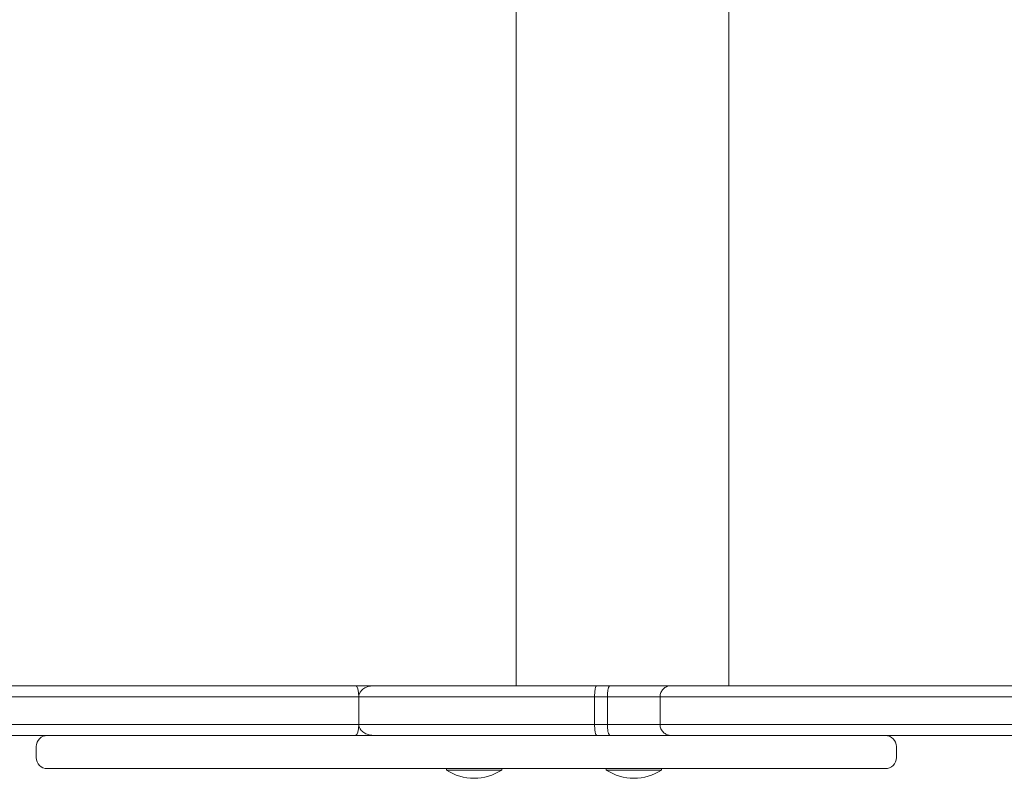
# Model space of a CAD drawing. Units: millimetres. Extents: x 570 to 10140, y 215 to 11235.
# Drawn here: x 4493 to 4850, y 4751 to 5025 of the extents above; entities that cross this region are included whole.
import ezdxf

# ---------------------------------------------------------------- set-up
doc = ezdxf.new("R2010")
doc.units = ezdxf.units.MM

msp = doc.modelspace()

# ---------------------------------------------------------------- linework, layer by layer
at = {"color": 0, "linetype": 'Continuous', "lineweight": 0}
for p, q in [((4672.95, 4784.07), (4672.95, 5266.06)), ((4749.91, 4784.07), (4749.91, 5266.06)), ((4614.78, 4784.07), (3160.71, 4784.05)), ((4621.47, 4784.06), (4614.78, 4784.07)), ((4702.11, 4784.07), (4706.88, 4784.07)), ((3158.57, 4780.05), (4616, 4780.07)), ((4616, 4780.07), (3158.57, 4780.05)), ((3158.57, 4780.05), (4616, 4780.07)), ((4616, 4780.07), (4616, 4780.07)), ((4616, 4780.07), (4616, 4770.07)), ((4616, 4780.07), (4616, 4780.07)), ((4616, 4780.07), (4616, 4770.07)), ((4705.94, 4780.07), (4701.3, 4780.07)), ((4701.3, 4780.07), (4701.3, 4770.07)), ((4705.94, 4780.07), (4701.3, 4780.07)), ((4705.94, 4780.07), (4705.94, 4770.07)), ((4724.98, 4780.07), (4724.98, 4770.07)), ((3158.57, 4770.05), (4616, 4770.07)), ((3158.57, 4770.05), (4616, 4770.07)), ((4616, 4770.07), (4616, 4770.07)), ((4616, 4770.07), (4616, 4770.07)), ((4701.3, 4770.07), (4705.94, 4770.07)), ((4701.3, 4770.07), (4705.94, 4770.07)), ((4614.78, 4766.07), (3160.71, 4766.05)), ((4486.7, 4766.06), (4503.2, 4766.06)), ((4503.2, 4766.06), (4486.7, 4766.06)), ((4503.74, 4766.06), (4503.28, 4766.06)), ((4503.28, 4766.06), (4503.65, 4766.06)), ((4503.65, 4766.06), (4503.28, 4766.06)), ((4503.65, 4766.06), (4504.98, 4766.06)), ((4504.98, 4766.06), (4503.65, 4766.06)), ((4505.32, 4766.06), (4503.74, 4766.06)), ((4504.98, 4766.06), (4507.4, 4766.06)), ((4507.4, 4766.06), (4504.98, 4766.06)), ((4507.92, 4766.06), (4505.32, 4766.06)), ((4507.4, 4766.06), (4510.17, 4766.06)), ((4510.17, 4766.06), (4507.4, 4766.06)), ((4511.44, 4766.06), (4507.92, 4766.06)), ((4510.17, 4766.06), (4513.8, 4766.06)), ((4513.8, 4766.06), (4510.17, 4766.06)), ((4515.78, 4766.06), (4511.44, 4766.06)), ((4513.8, 4766.06), (4517.03, 4766.06)), ((4517.03, 4766.06), (4513.8, 4766.06)), ((4520.81, 4766.06), (4515.78, 4766.06)), ((4517.03, 4766.06), (4520.95, 4766.06)), ((4520.95, 4766.06), (4517.03, 4766.06)), ((4525.4, 4766.06), (4520.81, 4766.06)), ((4520.95, 4766.06), (4525.75, 4766.06)), ((4525.75, 4766.06), (4520.95, 4766.06)), ((4530.28, 4766.06), (4525.4, 4766.06)), ((4525.75, 4766.06), (4531.36, 4766.06)), ((4531.36, 4766.06), (4525.75, 4766.06)), ((4535.35, 4766.06), (4530.28, 4766.06)), ((4531.36, 4766.06), (4536.29, 4766.06)), ((4536.29, 4766.06), (4531.36, 4766.06)), ((4539.45, 4766.06), (4535.35, 4766.06)), ((4536.29, 4766.06), (4541.57, 4766.06)), ((4541.57, 4766.06), (4536.29, 4766.06)), ((4545.65, 4766.06), (4539.45, 4766.06)), ((4541.57, 4766.06), (4547.09, 4766.06)), ((4547.09, 4766.06), (4541.57, 4766.06)), ((4551.71, 4766.06), (4545.65, 4766.06)), ((4547.09, 4766.06), (4552.78, 4766.06)), ((4552.78, 4766.06), (4547.09, 4766.06)), ((4557.47, 4766.06), (4551.71, 4766.06)), ((4552.78, 4766.06), (4558.57, 4766.06)), ((4558.57, 4766.06), (4552.78, 4766.06)), ((4562.75, 4766.06), (4557.47, 4766.06)), ((4558.57, 4766.06), (4564.36, 4766.06)), ((4564.36, 4766.06), (4558.57, 4766.06)), ((4568.78, 4766.06), (4562.75, 4766.06)), ((4564.36, 4766.06), (4570.83, 4766.06)), ((4570.83, 4766.06), (4564.36, 4766.06)), ((4574.09, 4766.06), (4568.78, 4766.06)), ((4570.83, 4766.06), (4577.13, 4766.06)), ((4577.13, 4766.06), (4570.83, 4766.06)), ((4575.33, 4766.06), (4574.09, 4766.06)), ((4578.52, 4766.06), (4575.33, 4766.06)), ((4577.13, 4766.06), (4582.49, 4766.06)), ((4582.49, 4766.06), (4577.13, 4766.06)), ((4582.17, 4766.06), (4578.52, 4766.06)), ((4584.86, 4766.06), (4582.17, 4766.06)), ((4582.49, 4766.06), (4587.62, 4766.06)), ((4587.62, 4766.06), (4582.49, 4766.06)), ((4587.89, 4766.06), (4584.86, 4766.06)), ((4587.62, 4766.06), (4592.46, 4766.06)), ((4592.46, 4766.06), (4587.62, 4766.06)), ((4591.34, 4766.06), (4587.89, 4766.06)), ((4595.29, 4766.06), (4591.34, 4766.06)), ((4592.46, 4766.06), (4599.47, 4766.06)), ((4599.47, 4766.06), (4592.46, 4766.06)), ((4599.85, 4766.06), (4595.29, 4766.06)), ((4599.47, 4766.06), (4604.48, 4766.06)), ((4604.48, 4766.06), (4599.47, 4766.06)), ((4604.15, 4766.06), (4599.85, 4766.06)), ((4608.99, 4766.06), (4604.15, 4766.06)), ((4604.48, 4766.06), (4605.08, 4766.06)), ((4605.08, 4766.06), (4604.48, 4766.06)), ((4614.43, 4766.06), (4608.99, 4766.06)), ((4619.21, 4766.06), (4614.43, 4766.06)), ((4638.43, 4766.06), (4614.78, 4766.07)), ((4624.42, 4766.06), (4619.21, 4766.06)), ((4621.53, 4766.07), (4640.8, 4766.06)), ((4621.53, 4766.07), (4640.8, 4766.06)), ((4628.62, 4766.06), (4624.42, 4766.06)), ((4637, 4766.06), (4626.08, 4766.06)), ((4631.72, 4766.06), (4628.62, 4766.06)), ((4637.46, 4766.06), (4631.72, 4766.06)), ((4642.74, 4766.06), (4637.46, 4766.06)), ((4652.71, 4766.06), (4642.1, 4766.06)), ((4647.77, 4766.06), (4642.74, 4766.06)), ((4653.75, 4766.06), (4647.77, 4766.06)), ((4659.42, 4766.06), (4653.75, 4766.06)), ((4664.82, 4766.06), (4659.42, 4766.06)), ((4681.71, 4766.06), (4660.98, 4766.06)), ((4671.07, 4766.06), (4664.82, 4766.06)), ((4677.11, 4766.06), (4671.07, 4766.06)), ((4683.07, 4766.06), (4677.11, 4766.06)), ((4689.06, 4766.06), (4683.07, 4766.06)), ((4695.19, 4766.06), (4689.06, 4766.06)), ((4700.49, 4766.06), (4695.19, 4766.06)), ((4705.5, 4766.06), (4700.49, 4766.06)), ((4706.88, 4766.07), (4702.11, 4766.07)), ((4707.87, 4766.06), (4705.5, 4766.06)), ((4711.32, 4766.06), (4707.87, 4766.06)), ((4715.74, 4766.06), (4711.32, 4766.06)), ((4719.87, 4766.06), (4715.74, 4766.06)), ((4724.6, 4766.06), (4719.87, 4766.06)), ((4729.82, 4766.06), (4724.6, 4766.06)), ((4735.45, 4766.06), (4729.82, 4766.06)), ((4740.36, 4766.06), (4735.45, 4766.06)), ((4745.44, 4766.06), (4740.36, 4766.06)), ((4750.62, 4766.06), (4745.44, 4766.06)), ((4755.82, 4766.06), (4750.62, 4766.06)), ((4762.06, 4766.06), (4755.82, 4766.06)), ((4762.03, 4766.06), (4762.35, 4766.06)), ((4762.35, 4766.06), (4762.03, 4766.06)), ((4768.15, 4766.06), (4762.06, 4766.06)), ((4762.35, 4766.06), (4762.83, 4766.06)), ((4762.83, 4766.06), (4762.35, 4766.06)), ((4762.83, 4766.06), (4772.24, 4766.06)), ((4762.83, 4766.06), (4762.83, 4766.06)), ((4772.24, 4766.06), (4762.83, 4766.06)), ((4774.01, 4766.06), (4768.15, 4766.06)), ((4772.24, 4766.06), (4777.8, 4766.06)), ((4777.8, 4766.06), (4772.24, 4766.06)), ((4779.56, 4766.06), (4774.01, 4766.06)), ((4777.8, 4766.06), (4782.82, 4766.06)), ((4782.82, 4766.06), (4777.8, 4766.06)), ((4784.8, 4766.06), (4779.56, 4766.06)), ((4782.82, 4766.06), (4787.31, 4766.06)), ((4787.31, 4766.06), (4782.82, 4766.06)), ((4788.81, 4766.06), (4784.8, 4766.06)), ((4787.31, 4766.06), (4791.8, 4766.06)), ((4791.8, 4766.06), (4787.31, 4766.06)), ((4793.44, 4766.06), (4788.81, 4766.06)), ((4791.8, 4766.06), (4795.68, 4766.06)), ((4795.68, 4766.06), (4791.8, 4766.06)), ((4796.96, 4766.06), (4793.44, 4766.06)), ((4795.68, 4766.06), (4798.61, 4766.06)), ((4798.61, 4766.06), (4795.68, 4766.06)), ((4800.21, 4766.06), (4796.96, 4766.06)), ((4798.61, 4766.06), (4801.07, 4766.06)), ((4801.07, 4766.06), (4798.61, 4766.06)), ((4802.53, 4766.06), (4800.21, 4766.06)), ((4801.07, 4766.06), (4803.06, 4766.06)), ((4803.06, 4766.06), (4801.07, 4766.06)), ((4804.6, 4766.06), (4802.53, 4766.06)), ((4803.06, 4766.06), (4804.59, 4766.06)), ((4804.59, 4766.06), (4803.06, 4766.06)), ((4804.59, 4766.06), (4805.67, 4766.06)), ((4805.67, 4766.06), (4804.59, 4766.06)), ((4805.01, 4766.06), (4804.6, 4766.06)), ((4806.06, 4766.06), (4805.01, 4766.06)), ((4805.67, 4766.06), (4806.3, 4766.06)), ((4806.3, 4766.06), (4805.67, 4766.06)), ((4806.49, 4766.06), (4806.06, 4766.06)), ((4806.3, 4766.06), (4806.49, 4766.06)), ((4806.49, 4766.06), (4806.3, 4766.06)), ((4806.59, 4766.06), (4965.91, 4766.06)), ((4806.59, 4766.06), (4965.91, 4766.06)), ((4499.26, 4758.06), (4499.26, 4762.06)), ((4810.5, 4758.06), (4810.5, 4762.06)), ((4503.28, 4754.06), (4503.74, 4754.06)), ((4503.74, 4754.06), (4505.32, 4754.06)), ((4505.32, 4754.06), (4507.92, 4754.06)), ((4507.92, 4754.06), (4511.44, 4754.06)), ((4511.44, 4754.06), (4515.78, 4754.06)), ((4515.78, 4754.06), (4520.81, 4754.06)), ((4520.81, 4754.06), (4525.4, 4754.06)), ((4525.4, 4754.06), (4530.28, 4754.06)), ((4530.28, 4754.06), (4535.35, 4754.06)), ((4535.35, 4754.06), (4539.45, 4754.06)), ((4539.45, 4754.06), (4545.65, 4754.06)), ((4545.65, 4754.06), (4551.71, 4754.06)), ((4551.71, 4754.06), (4557.47, 4754.06)), ((4557.47, 4754.06), (4562.75, 4754.06)), ((4562.75, 4754.06), (4568.78, 4754.06)), ((4568.78, 4754.06), (4574.09, 4754.06)), ((4574.09, 4754.06), (4575.33, 4754.06)), ((4575.33, 4754.06), (4578.52, 4754.06)), ((4578.52, 4754.06), (4582.17, 4754.06)), ((4582.17, 4754.06), (4584.86, 4754.06)), ((4584.86, 4754.06), (4587.89, 4754.06)), ((4587.89, 4754.06), (4591.34, 4754.06)), ((4591.34, 4754.06), (4595.29, 4754.06)), ((4595.29, 4754.06), (4599.85, 4754.06)), ((4599.85, 4754.06), (4604.15, 4754.06)), ((4604.15, 4754.06), (4608.99, 4754.06)), ((4608.99, 4754.06), (4614.43, 4754.06)), ((4614.43, 4754.06), (4619.21, 4754.06)), ((4619.21, 4754.06), (4624.42, 4754.06)), ((4624.42, 4754.06), (4628.62, 4754.06)), ((4628.62, 4754.06), (4631.72, 4754.06)), ((4631.72, 4754.06), (4637.46, 4754.06)), ((4637.46, 4754.06), (4642.74, 4754.06)), ((4642.74, 4754.06), (4647.77, 4754.06)), ((4647.69, 4753.56), (4647.69, 4754.06)), ((4647.77, 4754.06), (4653.75, 4754.06)), ((4653.75, 4754.06), (4659.42, 4754.06)), ((4659.42, 4754.06), (4664.82, 4754.06)), ((4664.82, 4754.06), (4671.07, 4754.06)), ((4667.69, 4753.56), (4667.69, 4754.06)), ((4671.07, 4754.06), (4677.11, 4754.06)), ((4677.11, 4754.06), (4683.07, 4754.06)), ((4683.07, 4754.06), (4689.06, 4754.06)), ((4689.06, 4754.06), (4695.19, 4754.06)), ((4695.19, 4754.06), (4700.49, 4754.06)), ((4700.49, 4754.06), (4705.5, 4754.06)), ((4705.5, 4754.06), (4707.87, 4754.06)), ((4705.52, 4753.56), (4705.52, 4754.06)), ((4707.87, 4754.06), (4711.32, 4754.06)), ((4711.32, 4754.06), (4715.74, 4754.06)), ((4715.74, 4754.06), (4719.87, 4754.06)), ((4719.87, 4754.06), (4724.6, 4754.06)), ((4724.6, 4754.06), (4729.82, 4754.06)), ((4725.52, 4753.56), (4725.52, 4754.06)), ((4729.82, 4754.06), (4735.45, 4754.06)), ((4735.45, 4754.06), (4740.36, 4754.06)), ((4740.36, 4754.06), (4745.44, 4754.06)), ((4745.44, 4754.06), (4750.62, 4754.06)), ((4750.62, 4754.06), (4755.82, 4754.06)), ((4755.82, 4754.06), (4762.06, 4754.06)), ((4762.06, 4754.06), (4768.15, 4754.06)), ((4768.15, 4754.06), (4774.01, 4754.06)), ((4774.01, 4754.06), (4779.56, 4754.06)), ((4779.56, 4754.06), (4784.8, 4754.06)), ((4784.8, 4754.06), (4788.81, 4754.06)), ((4788.81, 4754.06), (4793.44, 4754.06)), ((4793.44, 4754.06), (4796.96, 4754.06)), ((4796.96, 4754.06), (4800.21, 4754.06)), ((4800.21, 4754.06), (4802.53, 4754.06)), ((4802.53, 4754.06), (4804.6, 4754.06)), ((4804.6, 4754.06), (4805.01, 4754.06)), ((4805.01, 4754.06), (4806.06, 4754.06)), ((4806.06, 4754.06), (4806.49, 4754.06))]:
    msp.add_line(p, q, dxfattribs=at)
for centre in [(4657.69, 4768.73), (4715.52, 4768.73)]:
    msp.add_arc(centre, 18.17, 236.6034, 303.4004, dxfattribs=at)
for centre, major_axis, ratio, start_param, end_param in [((4614.78, 4780.07), (0, 4), 0.306186, -1.570764, 0.000007), ((4614.78, 4770.07), (0, 4), 0.306186, -3.14156, -1.570764), ((4503.28, 4762.06), (-4.02, 0), 0.996119, -1.570801, -0.000004), ((4625.65, 4770.06), (0, -4), 0.484179, -0.009629, -0.000024), ((4629.07, 4766.06), (10, 0), 0.000022, -1.002012, -0.359912), ((4641.92, 4770.06), (0, -4), 0.492654, -0.007924, -0.000025), ((4652.71, 4770.06), (0, -4), 0.537422, -0.007285, -0.000026), ((4660.98, 4770.06), (0, -4), 0.84331, 0.00004, 0.008204), ((4806.49, 4758.06), (-4, 0), 0.998933, 1.570861, 3.14162), ((4657.69, 4753.56), (-10, 0), 0.000003, 0.001621, 3.141593), ((4657.69, 4753.56), (-10, 0), 0.000003, 0, 0.001621), ((4715.52, 4753.56), (-10, 0), 0.000003, 0.001621, 3.141593), ((4715.52, 4753.56), (-10, 0), 0.000003, 0, 0.001621)]:
    msp.add_ellipse(centre, major_axis=major_axis, ratio=ratio, start_param=start_param, end_param=end_param, dxfattribs=at)
at = {"color": 0, "linetype": 'Continuous', "lineweight": 0, "extrusion": (3.73345e-14, -1.15802e-22, -1)}
msp.add_ellipse((4626.08, 4770.06), major_axis=(0, -4), ratio=0.538243, start_param=0.000025, end_param=0.00964, dxfattribs=at)
at = {"color": 0, "linetype": 'Continuous', "lineweight": 0, "extrusion": (3.72364e-14, 1.51507e-12, -1)}
msp.add_ellipse((4639.95, 4766.06), major_axis=(-4, 0), ratio=0.000022, start_param=-2.138173, end_param=-2.085933, dxfattribs=at)
at = {"color": 0, "linetype": 'Continuous', "lineweight": 0, "extrusion": (3.7185e-14, -1.1457e-21, -1)}
msp.add_ellipse((4642.1, 4770.06), major_axis=(0, -4), ratio=0.537422, start_param=0.000026, end_param=0.007929, dxfattribs=at)
at = {"color": 0, "linetype": 'Continuous', "lineweight": 0, "extrusion": (3.72397e-14, -2.22492e-12, -1)}
msp.add_ellipse((4653.95, 4766.06), major_axis=(-4.25, 0), ratio=0.000022, start_param=-0.461106, end_param=2.794147, dxfattribs=at)
at = {"color": 0, "linetype": 'Continuous', "lineweight": 0, "extrusion": (3.72589e-14, -2.07724e-12, -1)}
msp.add_ellipse((4650.56, 4766.06), major_axis=(-4, 0), ratio=0.000022, start_param=-2.16421, end_param=-2.138173, dxfattribs=at)
at = {"color": 0, "linetype": 'Continuous', "lineweight": 0, "extrusion": (3.73255e-14, -1.08658e-21, -1)}
msp.add_ellipse((4652.8, 4770.06), major_axis=(0, -4), ratio=0.559194, start_param=0.000026, end_param=0.007258, dxfattribs=at)
at = {"color": 0, "linetype": 'Continuous', "lineweight": 0, "extrusion": (3.69589e-14, 2.19737e-11, -1)}
msp.add_ellipse((4657.69, 4766.06), major_axis=(-4.25, 0), ratio=0.000003, start_param=-1.074841, end_param=1.53427, dxfattribs=at)
at = {"color": 0, "linetype": 'Continuous', "lineweight": 0, "extrusion": (3.73737e-14, -1.23156e-11, -1)}
msp.add_ellipse((4657.69, 4766.06), major_axis=(-4.25, 0), ratio=0.000003, start_param=-2.715347, end_param=-1.074841, dxfattribs=at)
at = {"color": 0, "linetype": 'Continuous', "lineweight": 0, "extrusion": (3.72364e-14, 1.52632e-12, -1)}
msp.add_ellipse((4664.35, 4766.06), major_axis=(-4, 0), ratio=0.000022, start_param=-0.567383, end_param=-0.54478, dxfattribs=at)
at = {"color": 0, "linetype": 'Continuous', "lineweight": 0, "extrusion": (3.72578e-14, 4.34938e-19, -1)}
msp.add_ellipse((4660.93, 4770.06), major_axis=(0, -4), ratio=0.855242, start_param=-0.008167, end_param=-0.000042, dxfattribs=at)
at = {"color": 0, "linetype": 'Continuous', "lineweight": 0, "extrusion": (3.69547e-14, 2.19712e-11, -1)}
msp.add_ellipse((4715.52, 4766.06), major_axis=(-4.25, 0), ratio=0.000003, start_param=-1.074841, end_param=0.460368, dxfattribs=at)
at = {"color": 0, "linetype": 'Continuous', "lineweight": 0, "extrusion": (3.72178e-14, 2.02978e-13, -1)}
msp.add_ellipse((4715.52, 4766.06), major_axis=(-4.25, 0), ratio=0.000021, start_param=-0.56943, end_param=2.681236, dxfattribs=at)
at = {"color": 0, "linetype": 'Continuous', "lineweight": 0, "extrusion": (3.72756e-14, -6.71584e-12, -1)}
msp.add_ellipse((4715.52, 4766.06), major_axis=(-4.25, 0), ratio=0.000003, start_param=-2.681225, end_param=-1.074841, dxfattribs=at)
at = {"color": 0, "linetype": 'Continuous', "lineweight": 0, "extrusion": (3.72325e-14, 7.15767e-23, -1)}
msp.add_ellipse((4806.49, 4762.06), major_axis=(4, 0), ratio=0.998933, start_param=-1.570824, end_param=-0.000027, dxfattribs=at)
at = {"color": 0, "linetype": 'Continuous', "lineweight": 0, "extrusion": (3.7233e-14, 7.80495e-23, -1)}
msp.add_ellipse((4503.28, 4758.06), major_axis=(4.02, 0), ratio=0.996119, start_param=1.570827, end_param=3.141597, dxfattribs=at)
at = {"color": 0, "linetype": 'Continuous', "lineweight": 0}
for points, knots in [([(4621.53, 4784.07), (4621.53, 4784.07), (4621.53, 4784.07), (4620.94, 4784.06), (4620.35, 4784), (4619.23, 4783.73), (4618.7, 4783.53), (4617.72, 4783), (4617.26, 4782.65), (4616.6, 4781.91), (4616.37, 4781.55), (4616.07, 4780.81), (4616, 4780.44), (4616, 4780.07)], [-7.611637, -7.611637, -7.611637, -7.611637, -7.607795, -7.607795, -5.817789, -5.817789, -4.117305, -4.117305, -2.408481, -2.408481, -1.124865, -1.124865, 0, 0, 0, 0]), ([(4702.11, 4784.07), (4696.42, 4784.07), (4690.77, 4784.07), (4679.58, 4784.07), (4674.04, 4784.07), (4663.09, 4784.07), (4657.69, 4784.07), (4647.05, 4784.07), (4641.81, 4784.07), (4631.52, 4784.07), (4626.47, 4784.07), (4621.53, 4784.07)], [0.013122, 0.013122, 0.013122, 0.013122, 17.467212, 17.467212, 34.921302, 34.921302, 52.375391, 52.375391, 69.829481, 69.829481, 87.283571, 87.283571, 87.283571, 87.283571]), ([(4643.3, 4784.06), (4643.3, 4784.06), (4643.3, 4784.06), (4643.27, 4784.06), (4643.14, 4784.06), (4642.72, 4784.06), (4642.41, 4784.06), (4641.64, 4784.06), (4641.17, 4784.06), (4640.08, 4784.06), (4639.46, 4784.06), (4638.67, 4784.06), (4638.56, 4784.06), (4638.45, 4784.06)], [8.722313, 8.722313, 8.722313, 8.722313, 8.956524, 8.956524, 11.671036, 11.671036, 14.385548, 14.385548, 17.100061, 17.100061, 19.814573, 19.814573, 20.262451, 20.262451, 20.262451, 20.262451]), ([(4638.69, 4784.02), (4638.73, 4784.02), (4638.75, 4784.02), (4638.98, 4784.05), (4639.02, 4784.05), (4639.28, 4784.07), (4639.23, 4784.06), (4639.28, 4784.06), (4639.28, 4784.06), (4639.3, 4784.06), (4639.3, 4784.06), (4639.31, 4784.06), (4639.31, 4784.06), (4639.31, 4784.06), (4639.31, 4784.06), (4639.32, 4784.06), (4639.32, 4784.06), (4639.32, 4784.06), (4639.32, 4784.06), (4639.33, 4784.06), (4639.33, 4784.06), (4639.37, 4784.06), (4639.44, 4784.06), (4639.65, 4784.06), (4639.79, 4784.06), (4640.14, 4784.06), (4640.35, 4784.06), (4640.82, 4784.06), (4641.09, 4784.06), (4641.55, 4784.06), (4641.73, 4784.06), (4641.92, 4784.06)], [15.730655, 15.730655, 15.730655, 15.730655, 15.730762, 15.730762, 15.73168, 15.73168, 15.735837, 15.735837, 15.741864, 15.741864, 15.748433, 15.748433, 15.754572, 15.754572, 15.7629, 15.7629, 15.778154, 15.778154, 15.821303, 15.821303, 16.154262, 16.154262, 17.229347, 17.229347, 18.304432, 18.304432, 19.379517, 19.379517, 20.454602, 20.454602, 21.105398, 21.105398, 21.105398, 21.105398]), ([(4701.3, 4780.07), (4701.3, 4780.59), (4701.32, 4781.1), (4701.4, 4782.07), (4701.46, 4782.51), (4701.61, 4783.25), (4701.7, 4783.54), (4701.85, 4783.85), (4701.9, 4783.93), (4702, 4784.04), (4702.06, 4784.07), (4702.11, 4784.07), (4702.11, 4784.07), (4702.11, 4784.07)], [-6.293395, -6.293395, -6.293395, -6.293395, -4.730824, -4.730824, -3.16825, -3.16825, -1.605667, -1.605667, -0.802834, -0.802834, 0, 0, 0.005777, 0.005777, 0.005777, 0.005777]), ([(4705.94, 4780.07), (4705.94, 4780.59), (4705.96, 4781.1), (4706.05, 4782.07), (4706.12, 4782.5), (4706.29, 4783.25), (4706.4, 4783.54), (4706.57, 4783.85), (4706.63, 4783.93), (4706.75, 4784.04), (4706.82, 4784.07), (4706.88, 4784.07), (4706.88, 4784.07), (4706.88, 4784.07)], [-6.298406, -6.298406, -6.298406, -6.298406, -4.736787, -4.736787, -3.174606, -3.174606, -1.611316, -1.611316, -0.805679, -0.805679, 0, 0, 0.00299, 0.00299, 0.00299, 0.00299]), ([(4728.97, 4784.07), (4728.77, 4784.07), (4728.28, 4784.07), (4726.72, 4784.07), (4725.65, 4784.07), (4723, 4784.07), (4721.42, 4784.07), (4717.84, 4784.07), (4715.84, 4784.07), (4711.55, 4784.07), (4709.25, 4784.07), (4706.88, 4784.07)], [-0.103818, -0.103818, -0.103818, -0.103818, 7.246989, 7.246989, 14.641553, 14.641553, 22.036117, 22.036117, 29.430681, 29.430681, 36.825246, 36.825246, 36.825246, 36.825246]), ([(4724.98, 4780.07), (4724.98, 4780.59), (4725.08, 4781.1), (4725.48, 4782.07), (4725.77, 4782.5), (4726.5, 4783.25), (4726.93, 4783.54), (4727.66, 4783.85), (4727.91, 4783.93), (4728.31, 4784.01), (4728.44, 4784.03), (4728.64, 4784.05), (4728.71, 4784.06), (4728.81, 4784.06), (4728.84, 4784.06), (4728.91, 4784.07), (4728.94, 4784.07), (4728.97, 4784.07)], [-6.292872, -6.292872, -6.292872, -6.292872, -4.732545, -4.732545, -3.171657, -3.171657, -1.609665, -1.609665, -0.804586, -0.804586, -0.402281, -0.402281, -0.201158, -0.201158, -0.1006, -0.1006, -0.00552, -0.00552, -0.00552, -0.00552]), ([(5019.61, 4784.07), (5018.84, 4784.07), (5018.06, 4784.07), (5007.3, 4784.07), (4997.43, 4784.07), (4977.99, 4784.07), (4968.41, 4784.07), (4949.57, 4784.07), (4940.32, 4784.07), (4922.19, 4784.07), (4913.32, 4784.07), (4895.98, 4784.07), (4887.53, 4784.07), (4871.09, 4784.07), (4863.1, 4784.07), (4847.67, 4784.07), (4840.22, 4784.07), (4825.91, 4784.07), (4819.06, 4784.07), (4806, 4784.07), (4799.79, 4784.07), (4788.05, 4784.07), (4782.53, 4784.07), (4772.21, 4784.07), (4767.43, 4784.07), (4758.72, 4784.07), (4754.79, 4784.07), (4747.82, 4784.07), (4744.75, 4784.07), (4739.9, 4784.07), (4737.99, 4784.07), (4735.13, 4784.07), (4734.05, 4784.07), (4731.74, 4784.07), (4730.68, 4784.07), (4729.29, 4784.07), (4729.06, 4784.07), (4728.97, 4784.07)], [122.567672, 122.567672, 122.567672, 122.567672, 125.016602, 125.016602, 156.557839, 156.557839, 188.099076, 188.099076, 219.640312, 219.640312, 251.181549, 251.181549, 282.722785, 282.722785, 314.264022, 314.264022, 345.805258, 345.805258, 377.346495, 377.346495, 408.887732, 408.887732, 440.428968, 440.428968, 471.952376, 471.952376, 502.795271, 502.795271, 532.84557, 532.84557, 557.357098, 557.357098, 575.740744, 575.740744, 603.316213, 603.316213, 630.891682, 630.891682, 630.891682, 630.891682]), ([(4701.3, 4780.07), (4693.74, 4780.07), (4686.25, 4780.07), (4671.48, 4780.07), (4664.2, 4780.07), (4657.05, 4780.07), (4649.9, 4780.07), (4642.89, 4780.07), (4629.19, 4780.07), (4622.5, 4780.07), (4616, 4780.07)], [0, 0, 0, 0, 22.816226, 22.816226, 45.632451, 45.632451, 45.632451, 68.449175, 68.449175, 91.265899, 91.265899, 91.265899, 91.265899]), ([(4701.3, 4780.07), (4693.74, 4780.07), (4686.25, 4780.07), (4671.48, 4780.07), (4664.2, 4780.07), (4657.05, 4780.07), (4649.9, 4780.07), (4642.89, 4780.07), (4629.19, 4780.07), (4622.5, 4780.07), (4616, 4780.07)], [0, 0, 0, 0, 22.816226, 22.816226, 45.632451, 45.632451, 45.632451, 68.449175, 68.449175, 91.265899, 91.265899, 91.265899, 91.265899]), ([(4724.98, 4780.07), (4724.82, 4780.07), (4724.44, 4780.07), (4723.35, 4780.07), (4722.69, 4780.07), (4721.08, 4780.07), (4720.14, 4780.07), (4719.06, 4780.07), (4717.99, 4780.07), (4716.8, 4780.07), (4714.2, 4780.07), (4712.79, 4780.07), (4709.61, 4780.07), (4707.8, 4780.07), (4705.94, 4780.07)], [0, 0, 0, 0, 6.700616, 6.700616, 12.519644, 12.519644, 18.338678, 18.338678, 18.338678, 24.157711, 24.157711, 29.976739, 29.976739, 36.677355, 36.677355, 36.677355, 36.677355]), ([(4724.98, 4780.07), (4724.82, 4780.07), (4724.44, 4780.07), (4723.35, 4780.07), (4722.69, 4780.07), (4721.08, 4780.07), (4720.14, 4780.07), (4719.06, 4780.07), (4717.99, 4780.07), (4716.8, 4780.07), (4714.2, 4780.07), (4712.79, 4780.07), (4709.61, 4780.07), (4707.8, 4780.07), (4705.94, 4780.07)], [0, 0, 0, 0, 6.700616, 6.700616, 12.519644, 12.519644, 18.338678, 18.338678, 18.338678, 24.157711, 24.157711, 29.976739, 29.976739, 36.677355, 36.677355, 36.677355, 36.677355]), ([(5019.61, 4780.07), (5014.18, 4780.07), (5008.78, 4780.07), (4985.78, 4780.07), (4968.55, 4780.07), (4939.53, 4780.07), (4927.49, 4780.07), (4904.1, 4780.07), (4892.75, 4780.07), (4870.83, 4780.07), (4860.27, 4780.07), (4850.17, 4780.07), (4842.83, 4780.07), (4835.73, 4780.07), (4821.32, 4780.07), (4814.08, 4780.07), (4794.12, 4780.07), (4782.36, 4780.07), (4762.54, 4780.07), (4754.29, 4780.07), (4741.95, 4780.07), (4737.37, 4780.07), (4731.88, 4780.07), (4730.25, 4780.07), (4728.17, 4780.07), (4727.52, 4780.07), (4726.57, 4780.07), (4726.23, 4780.07), (4725.6, 4780.07), (4725.35, 4780.07), (4725.07, 4780.07), (4725.02, 4780.07), (4724.98, 4780.07)], [121.287607, 121.287607, 121.287607, 121.287607, 138.242584, 138.242584, 194.047197, 194.047197, 235.248326, 235.248326, 276.449455, 276.449455, 317.650585, 317.650585, 317.650585, 347.605891, 347.605891, 380.867531, 380.867531, 444.084477, 444.084477, 502.823398, 502.823398, 550.707692, 550.707692, 577.31807, 577.31807, 592.763841, 592.763841, 603.928449, 603.928449, 617.820656, 617.820656, 630.744378, 630.744378, 630.744378, 630.744378]), ([(5019.61, 4780.07), (5014.18, 4780.07), (5008.78, 4780.07), (4985.78, 4780.07), (4968.55, 4780.07), (4939.53, 4780.07), (4927.49, 4780.07), (4904.1, 4780.07), (4892.75, 4780.07), (4870.83, 4780.07), (4860.27, 4780.07), (4850.17, 4780.07), (4842.83, 4780.07), (4835.73, 4780.07), (4821.32, 4780.07), (4814.08, 4780.07), (4794.12, 4780.07), (4782.36, 4780.07), (4762.54, 4780.07), (4754.29, 4780.07), (4741.95, 4780.07), (4737.37, 4780.07), (4731.88, 4780.07), (4730.25, 4780.07), (4728.17, 4780.07), (4727.52, 4780.07), (4726.57, 4780.07), (4726.23, 4780.07), (4725.6, 4780.07), (4725.35, 4780.07), (4725.07, 4780.07), (4725.02, 4780.07), (4724.98, 4780.07)], [121.287607, 121.287607, 121.287607, 121.287607, 138.242584, 138.242584, 194.047197, 194.047197, 235.248326, 235.248326, 276.449455, 276.449455, 317.650585, 317.650585, 317.650585, 347.605891, 347.605891, 380.867531, 380.867531, 444.084477, 444.084477, 502.823398, 502.823398, 550.707692, 550.707692, 577.31807, 577.31807, 592.763841, 592.763841, 603.928449, 603.928449, 617.820656, 617.820656, 630.744378, 630.744378, 630.744378, 630.744378]), ([(4621.53, 4766.07), (4621.53, 4766.07), (4621.53, 4766.07), (4620.94, 4766.07), (4620.35, 4766.13), (4619.23, 4766.4), (4618.7, 4766.6), (4617.72, 4767.13), (4617.26, 4767.48), (4616.6, 4768.22), (4616.37, 4768.58), (4616.07, 4769.32), (4616, 4769.69), (4616, 4770.07)], [-0.004022, -0.004022, -0.004022, -0.004022, 0, 0, 1.807067, 1.807067, 3.523762, 3.523762, 5.248875, 5.248875, 6.544727, 6.544727, 7.680315, 7.680315, 7.680315, 7.680315]), ([(4616, 4770.07), (4622.5, 4770.07), (4629.19, 4770.07), (4642.89, 4770.07), (4649.9, 4770.07), (4657.05, 4770.07), (4664.2, 4770.07), (4671.48, 4770.07), (4686.25, 4770.07), (4693.74, 4770.07), (4701.3, 4770.07)], [0, 0, 0, 0, 22.816724, 22.816724, 45.633448, 45.633448, 45.633448, 68.449673, 68.449673, 91.265899, 91.265899, 91.265899, 91.265899]), ([(4616, 4770.07), (4622.5, 4770.07), (4629.19, 4770.07), (4642.89, 4770.07), (4649.9, 4770.07), (4657.05, 4770.07), (4664.2, 4770.07), (4671.48, 4770.07), (4686.25, 4770.07), (4693.74, 4770.07), (4701.3, 4770.07)], [0, 0, 0, 0, 22.816724, 22.816724, 45.633448, 45.633448, 45.633448, 68.449673, 68.449673, 91.265899, 91.265899, 91.265899, 91.265899]), ([(4702.11, 4766.07), (4702.11, 4766.07), (4702.11, 4766.07), (4702.1, 4766.07), (4702.09, 4766.07), (4702.06, 4766.07), (4702.04, 4766.08), (4702, 4766.1), (4701.98, 4766.12), (4701.9, 4766.2), (4701.85, 4766.28), (4701.7, 4766.59), (4701.61, 4766.89), (4701.46, 4767.63), (4701.4, 4768.07), (4701.32, 4769.03), (4701.3, 4769.55), (4701.3, 4770.07)], [-6.298694, -6.298694, -6.298694, -6.298694, -6.29283, -6.29283, -6.092277, -6.092277, -5.891726, -5.891726, -5.490561, -5.490561, -4.687728, -4.687728, -3.125144, -3.125144, -1.56257, -1.56257, 0, 0, 0, 0]), ([(4706.88, 4766.07), (4706.88, 4766.07), (4706.88, 4766.07), (4706.82, 4766.07), (4706.75, 4766.09), (4706.63, 4766.2), (4706.57, 4766.28), (4706.4, 4766.59), (4706.29, 4766.89), (4706.12, 4767.63), (4706.05, 4768.07), (4705.96, 4769.03), (4705.94, 4769.55), (4705.94, 4770.07)], [-6.301327, -6.301327, -6.301327, -6.301327, -6.298249, -6.298249, -5.492588, -5.492588, -4.686971, -4.686971, -3.12372, -3.12372, -1.561579, -1.561579, 0, 0, 0, 0]), ([(4705.94, 4770.07), (4707.8, 4770.07), (4709.61, 4770.07), (4712.79, 4770.07), (4714.2, 4770.07), (4716.8, 4770.07), (4717.99, 4770.07), (4719.06, 4770.07), (4720.14, 4770.07), (4721.08, 4770.07), (4722.69, 4770.07), (4723.35, 4770.07), (4724.44, 4770.07), (4724.82, 4770.07), (4724.98, 4770.07)], [0, 0, 0, 0, 6.700616, 6.700616, 12.519644, 12.519644, 18.338678, 18.338678, 18.338678, 24.157711, 24.157711, 29.976739, 29.976739, 36.677355, 36.677355, 36.677355, 36.677355]), ([(4705.94, 4770.07), (4707.8, 4770.07), (4709.61, 4770.07), (4712.79, 4770.07), (4714.2, 4770.07), (4716.8, 4770.07), (4717.99, 4770.07), (4719.06, 4770.07), (4720.14, 4770.07), (4721.08, 4770.07), (4722.69, 4770.07), (4723.35, 4770.07), (4724.44, 4770.07), (4724.82, 4770.07), (4724.98, 4770.07)], [0, 0, 0, 0, 6.700616, 6.700616, 12.519644, 12.519644, 18.338678, 18.338678, 18.338678, 24.157711, 24.157711, 29.976739, 29.976739, 36.677355, 36.677355, 36.677355, 36.677355]), ([(4728.98, 4766.07), (4728.98, 4766.07), (4728.98, 4766.07), (4728.92, 4766.07), (4728.86, 4766.07), (4728.75, 4766.07), (4728.7, 4766.08), (4728.53, 4766.09), (4728.42, 4766.1), (4728.1, 4766.16), (4727.88, 4766.21), (4727.25, 4766.43), (4726.86, 4766.65), (4726.1, 4767.24), (4725.76, 4767.64), (4725.24, 4768.55), (4725.08, 4769.04), (4724.99, 4769.73), (4724.98, 4769.9), (4724.98, 4770.07)], [-6.298728, -6.298728, -6.298728, -6.298728, -6.29588, -6.29588, -6.129551, -6.129551, -5.963224, -5.963224, -5.630536, -5.630536, -4.964897, -4.964897, -3.631482, -3.631482, -2.069011, -2.069011, -0.507334, -0.507334, 0, 0, 0, 0]), ([(4724.98, 4770.07), (4725.02, 4770.07), (4725.07, 4770.07), (4725.35, 4770.07), (4725.6, 4770.07), (4726.23, 4770.07), (4726.57, 4770.07), (4727.52, 4770.07), (4728.17, 4770.07), (4730.25, 4770.07), (4731.88, 4770.07), (4737.37, 4770.07), (4741.95, 4770.07), (4754.29, 4770.07), (4762.54, 4770.07), (4782.36, 4770.07), (4794.12, 4770.07), (4814.08, 4770.07), (4821.32, 4770.07), (4835.73, 4770.07), (4842.83, 4770.07), (4850.17, 4770.07), (4860.27, 4770.07), (4870.83, 4770.07), (4892.75, 4770.07), (4904.1, 4770.07), (4927.49, 4770.07), (4939.53, 4770.07), (4968.55, 4770.07), (4985.78, 4770.07), (5008.78, 4770.07), (5014.18, 4770.07), (5019.61, 4770.07)], [0, 0, 0, 0, 12.923721, 12.923721, 26.815929, 26.815929, 37.980537, 37.980537, 53.426307, 53.426307, 80.036686, 80.036686, 127.92098, 127.92098, 186.659901, 186.659901, 249.876847, 249.876847, 283.138486, 283.138486, 313.093793, 313.093793, 313.093793, 354.294922, 354.294922, 395.496052, 395.496052, 436.697181, 436.697181, 492.501793, 492.501793, 509.457145, 509.457145, 509.457145, 509.457145]), ([(4724.98, 4770.07), (4725.02, 4770.07), (4725.07, 4770.07), (4725.35, 4770.07), (4725.6, 4770.07), (4726.23, 4770.07), (4726.57, 4770.07), (4727.52, 4770.07), (4728.17, 4770.07), (4730.25, 4770.07), (4731.88, 4770.07), (4737.37, 4770.07), (4741.95, 4770.07), (4754.29, 4770.07), (4762.54, 4770.07), (4782.36, 4770.07), (4794.12, 4770.07), (4814.08, 4770.07), (4821.32, 4770.07), (4835.73, 4770.07), (4842.83, 4770.07), (4850.17, 4770.07), (4860.27, 4770.07), (4870.83, 4770.07), (4892.75, 4770.07), (4904.1, 4770.07), (4927.49, 4770.07), (4939.53, 4770.07), (4968.55, 4770.07), (4985.78, 4770.07), (5008.78, 4770.07), (5014.18, 4770.07), (5019.61, 4770.07)], [0, 0, 0, 0, 12.923721, 12.923721, 26.815929, 26.815929, 37.980537, 37.980537, 53.426307, 53.426307, 80.036686, 80.036686, 127.92098, 127.92098, 186.659901, 186.659901, 249.876847, 249.876847, 283.138486, 283.138486, 313.093793, 313.093793, 313.093793, 354.294922, 354.294922, 395.496052, 395.496052, 436.697181, 436.697181, 492.501793, 492.501793, 509.457145, 509.457145, 509.457145, 509.457145]), ([(4635.81, 4766.06), (4634.79, 4766.06), (4633.56, 4766.06), (4630.34, 4766.06), (4628.24, 4766.06), (4623.05, 4766.06), (4619.83, 4766.06), (4614.85, 4766.06), (4613.27, 4766.06), (4608.18, 4766.06), (4604.56, 4766.06), (4598.99, 4766.06), (4597.06, 4766.06), (4591.85, 4766.06), (4588.61, 4766.06), (4583.46, 4766.06), (4581.46, 4766.06), (4576.8, 4766.06), (4574.25, 4766.06), (4570.21, 4766.06), (4568.6, 4766.06), (4567.21, 4766.06), (4565.82, 4766.06), (4564.64, 4766.06), (4562.53, 4766.06), (4561.73, 4766.06), (4561.06, 4766.06), (4560.98, 4766.06), (4561.25, 4766.06), (4561.83, 4766.06), (4563.4, 4766.06), (4564.11, 4766.06), (4566.54, 4766.06), (4568.59, 4766.06), (4572.14, 4766.06), (4573.34, 4766.06), (4577.49, 4766.06), (4580.71, 4766.06), (4586.99, 4766.06), (4589.98, 4766.06), (4595.15, 4766.06), (4597.29, 4766.06), (4599.44, 4766.06)], [15.99673, 15.99673, 15.99673, 15.99673, 23.389761, 23.389761, 32.704843, 32.704843, 44.048479, 44.048479, 49.116329, 49.116329, 60.022458, 60.022458, 65.816315, 65.816315, 75.773998, 75.773998, 82.475968, 82.475968, 92.226131, 92.226131, 99.966608, 99.966608, 99.966608, 107.707085, 107.707085, 117.457248, 117.457248, 124.159218, 124.159218, 134.116901, 134.116901, 139.910758, 139.910758, 150.816887, 150.816887, 155.884737, 155.884737, 167.228373, 167.228373, 176.543455, 176.543455, 182.994569, 182.994569, 182.994569, 182.994569]), ([(4561.05, 4766.06), (4561.05, 4766.06), (4561.05, 4766.06), (4561.13, 4766.06), (4561.63, 4766.06), (4563.09, 4766.06), (4563.79, 4766.06), (4565.49, 4766.06), (4566.48, 4766.06), (4568.72, 4766.06), (4569.98, 4766.06), (4572.71, 4766.06), (4574.2, 4766.06), (4577.37, 4766.06), (4579.05, 4766.06), (4582.57, 4766.06), (4584.4, 4766.06), (4588.19, 4766.06), (4590.14, 4766.06), (4594.53, 4766.06), (4596.98, 4766.06), (4599.44, 4766.06)], [122.756026, 122.756026, 122.756026, 122.756026, 123.237954, 123.237954, 133.092211, 133.092211, 139.166999, 139.166999, 145.241787, 145.241787, 151.316575, 151.316575, 157.391362, 157.391362, 163.46615, 163.46615, 169.540938, 169.540938, 175.615726, 175.615726, 182.994567, 182.994567, 182.994567, 182.994567]), ([(4631.32, 4766.06), (4631.25, 4766.06), (4630.98, 4766.06), (4629.73, 4766.06), (4628.44, 4766.06), (4624.96, 4766.06), (4622.77, 4766.06), (4617.7, 4766.06), (4614.82, 4766.06), (4608.67, 4766.06), (4605.4, 4766.06), (4598.8, 4766.06), (4595.47, 4766.06), (4589.08, 4766.06), (4586.03, 4766.06), (4580.5, 4766.06), (4578.04, 4766.06), (4573.94, 4766.06), (4572.31, 4766.06), (4570.06, 4766.06), (4569.44, 4766.06), (4569.33, 4766.06), (4569.33, 4766.06), (4569.32, 4766.06), (4569.32, 4766.06), (4569.31, 4766.06), (4569.31, 4766.06), (4569.3, 4766.06), (4569.3, 4766.06), (4569.29, 4766.06), (4569.28, 4766.06), (4569.28, 4766.06), (4569.27, 4766.06), (4569.26, 4766.06)], [0.047833, 0.047833, 0.047833, 0.047833, 6.376125, 6.376125, 16.301153, 16.301153, 26.221947, 26.221947, 36.141933, 36.141933, 46.061829, 46.061829, 55.982077, 55.982077, 65.902679, 65.902679, 75.823411, 75.823411, 85.74377, 85.74377, 95.664871, 95.664871, 96.096346, 96.096346, 96.312083, 96.312083, 96.419952, 96.419952, 96.460247, 96.460247, 96.47276, 96.47276, 96.489653, 96.489653, 96.489653, 96.489653]), ([(4612.87, 4766.06), (4612.84, 4766.06), (4612.81, 4766.06), (4612.79, 4766.06), (4610.8, 4766.06), (4608.72, 4766.06), (4605.08, 4766.06), (4603.53, 4766.06), (4600.41, 4766.06), (4598.85, 4766.06), (4594.42, 4766.06), (4591.57, 4766.06), (4586.97, 4766.06), (4585.13, 4766.06), (4581.4, 4766.06), (4579.54, 4766.06), (4575.76, 4766.06), (4573.98, 4766.06), (4571.96, 4766.06), (4571.4, 4766.06), (4570.06, 4766.06), (4569.54, 4766.06), (4569.28, 4766.06), (4569.33, 4766.06), (4569.81, 4766.06), (4570.44, 4766.06), (4572.13, 4766.06), (4573.05, 4766.06), (4574.14, 4766.06), (4575.24, 4766.06), (4576.5, 4766.06), (4579.74, 4766.06), (4581.82, 4766.06), (4585.54, 4766.06), (4587.1, 4766.06), (4591.26, 4766.06), (4593.96, 4766.06), (4598.13, 4766.06), (4599.58, 4766.06), (4604.1, 4766.06), (4607.16, 4766.06), (4612.36, 4766.06), (4614.55, 4766.06), (4618.34, 4766.06), (4619.98, 4766.06), (4623.61, 4766.06), (4625.45, 4766.06), (4627.73, 4766.06), (4628.43, 4766.06), (4629.61, 4766.06), (4630.1, 4766.06), (4630.97, 4766.06), (4631.26, 4766.06), (4631.32, 4766.06)], [-158.127529, -158.127529, -158.127529, -158.127529, -158.03995, -158.03995, -158.03995, -151.537117, -151.537117, -146.862985, -146.862985, -142.188849, -142.188849, -133.493307, -133.493307, -127.322445, -127.322445, -120.128131, -120.128131, -110.901624, -110.901624, -106.565965, -106.565965, -98.287031, -98.287031, -93.090021, -93.090021, -85.1497, -85.1497, -79.019975, -79.019975, -79.019975, -72.89025, -72.89025, -64.949929, -64.949929, -59.752919, -59.752919, -51.473985, -51.473985, -47.138326, -47.138326, -37.911819, -37.911819, -30.717505, -30.717505, -24.546643, -24.546643, -15.851102, -15.851102, -11.176965, -11.176965, -6.502833, -6.502833, -0.047869, -0.047869, -0.047869, -0.047869]), ([(4599.44, 4766.06), (4604.11, 4766.06), (4608.78, 4766.06), (4613.65, 4766.06), (4613.86, 4766.06), (4614.16, 4766.06), (4614.24, 4766.06), (4614.32, 4766.06)], [7.144936, 7.144936, 7.144936, 7.144936, 22.603972, 22.603972, 23.283403, 23.283403, 23.595993, 23.595993, 23.595993, 23.595993]), ([(4625.65, 4766.06), (4624.6, 4766.06), (4623.49, 4766.06), (4621.4, 4766.06), (4620.45, 4766.06), (4619.49, 4766.06), (4618.53, 4766.06), (4617.56, 4766.06), (4615.35, 4766.06), (4614.12, 4766.06), (4612.95, 4766.06), (4612.92, 4766.06), (4612.89, 4766.06), (4612.87, 4766.06)], [-13.147611, -13.147611, -13.147611, -13.147611, -9.558553, -9.558553, -6.669206, -6.669206, -6.669206, -3.779859, -3.779859, 0, 0, 0, 0.087579, 0.087579, 0.087579, 0.087579]), ([(4612.87, 4766.06), (4612.87, 4766.06), (4612.87, 4766.06), (4612.87, 4766.06), (4612.88, 4766.06), (4612.88, 4766.06)], [-0.00311121, -0.00311121, -0.00311121, -0.00311121, 0, 0, 0.03474944, 0.03474944, 0.03474944, 0.03474944]), ([(4702.11, 4766.07), (4694.68, 4766.07), (4687.31, 4766.07), (4672.77, 4766.07), (4665.61, 4766.07), (4658.57, 4766.07), (4651.54, 4766.07), (4644.63, 4766.07), (4632.32, 4766.07), (4626.86, 4766.07), (4621.53, 4766.07)], [-91.252777, -91.252777, -91.252777, -91.252777, -68.449673, -68.449673, -45.633448, -45.633448, -45.633448, -22.816724, -22.816724, -3.982429, -3.982429, -3.982429, -3.982429]), ([(4626.08, 4766.06), (4626.01, 4766.06), (4625.94, 4766.06), (4625.8, 4766.06), (4625.72, 4766.06), (4625.65, 4766.06)], [-0.5034178, -0.5034178, -0.5034178, -0.5034178, -0.2517089, -0.2517089, 0, 0, 0, 0]), ([(4637.8, 4766.06), (4637.02, 4766.06), (4636.28, 4766.06), (4634.94, 4766.06), (4634.33, 4766.06), (4633.27, 4766.06), (4632.82, 4766.06), (4632.08, 4766.06), (4631.8, 4766.06), (4631.52, 4766.06), (4631.45, 4766.06), (4631.36, 4766.06), (4631.31, 4766.06), (4631.31, 4766.06)], [0.001369, 0.001369, 0.001369, 0.001369, 2.797936, 2.797936, 5.594567, 5.594567, 8.391198, 8.391198, 11.187828, 11.187828, 12.586144, 12.586144, 13.800871, 13.800871, 13.800871, 13.800871]), ([(4631.32, 4766.06), (4631.33, 4766.06), (4631.55, 4766.06), (4632.26, 4766.06), (4632.62, 4766.06), (4633.05, 4766.06), (4633.48, 4766.06), (4633.99, 4766.06), (4635.49, 4766.06), (4636.59, 4766.06), (4637.8, 4766.06)], [-13.984258, -13.984258, -13.984258, -13.984258, -9.714345, -9.714345, -7.02222, -7.02222, -7.02222, -4.330096, -4.330096, -0.001305, -0.001305, -0.001305, -0.001305]), ([(4639.33, 4766.06), (4639.33, 4766.06), (4639.33, 4766.06), (4639.33, 4766.06), (4639.29, 4766.06), (4639.09, 4766.06), (4638.15, 4766.06), (4637.19, 4766.06), (4635.84, 4766.06), (4635.83, 4766.06), (4635.81, 4766.06)], [-0.09982, -0.09982, -0.09982, -0.09982, 0, 0, 0, 6.202689, 6.202689, 15.890706, 15.890706, 15.99673, 15.99673, 15.99673, 15.99673]), ([(4637, 4766.06), (4637, 4766.06), (4637, 4766.06), (4636.99, 4766.06), (4636.98, 4766.06), (4636.98, 4766.06)], [-0.00508247, -0.00508247, -0.00508247, -0.00508247, 0, 0, 0.03487102, 0.03487102, 0.03487102, 0.03487102]), ([(4640.8, 4766.06), (4640.89, 4766.06), (4640.97, 4766.06), (4641.78, 4766.06), (4642.35, 4766.06), (4643.11, 4766.06), (4643.3, 4766.06), (4643.32, 4766.06), (4643.23, 4766.06), (4643.07, 4766.06), (4642.9, 4766.06), (4642.64, 4766.06), (4641.82, 4766.06), (4641.15, 4766.06), (4639.52, 4766.06), (4638.55, 4766.06), (4637.31, 4766.06), (4637.16, 4766.06), (4637, 4766.06)], [-21.933933, -21.933933, -21.933933, -21.933933, -21.492086, -21.492086, -17.559495, -17.559495, -13.687898, -13.687898, -11.038673, -11.038673, -11.038673, -8.389448, -8.389448, -4.517851, -4.517851, -0.58526, -0.58526, -0.030625, -0.030625, -0.030625, -0.030625]), ([(4637.8, 4766.06), (4638.42, 4766.06), (4639.04, 4766.06), (4640.58, 4766.06), (4641.51, 4766.06), (4643.06, 4766.06), (4643.67, 4766.06), (4644.96, 4766.06), (4645.63, 4766.06), (4646.73, 4766.06), (4647.17, 4766.06), (4647.87, 4766.06), (4648.14, 4766.06), (4648.41, 4766.06), (4648.97, 4766.06), (4649.54, 4766.06), (4650.74, 4766.06), (4651.37, 4766.06), (4652.59, 4766.06), (4653.19, 4766.06), (4654.35, 4766.06), (4654.91, 4766.06), (4656.04, 4766.06), (4656.61, 4766.06), (4658.07, 4766.06), (4658.97, 4766.06), (4660.75, 4766.06), (4661.66, 4766.06), (4663.33, 4766.06), (4664.1, 4766.06), (4665.38, 4766.06), (4665.91, 4766.06), (4666.89, 4766.06), (4667.34, 4766.06), (4667.74, 4766.06), (4668.08, 4766.06), (4668.41, 4766.06), (4669.09, 4766.06), (4669.42, 4766.06), (4670.1, 4766.06), (4670.44, 4766.06), (4671.11, 4766.06), (4671.44, 4766.06), (4673.1, 4766.06), (4674.43, 4766.06), (4675.76, 4766.06), (4679.7, 4766.06), (4683.64, 4766.06), (4687.58, 4766.06)], [0.001305, 0.001305, 0.001305, 0.001305, 2.196049, 2.196049, 5.501154, 5.501154, 7.689658, 7.689658, 10.08089, 10.08089, 11.611683, 11.611683, 12.581404, 12.581404, 12.581404, 14.551031, 14.551031, 16.520665, 16.520665, 18.340036, 18.340036, 20.027007, 20.027007, 21.713978, 21.713978, 24.405766, 24.405766, 27.294668, 27.294668, 30.025608, 30.025608, 32.254041, 32.254041, 34.482474, 34.482474, 34.482474, 36.339498, 36.339498, 38.196522, 38.196522, 40.053546, 40.053546, 41.91057, 41.91057, 49.338671, 49.338671, 49.338671, 71.335254, 71.335254, 71.335254, 71.335254]), ([(4687.58, 4766.06), (4684.53, 4766.06), (4681.48, 4766.06), (4675.18, 4766.06), (4671.95, 4766.06), (4667.85, 4766.06), (4667.05, 4766.06), (4664.97, 4766.06), (4663.75, 4766.06), (4661.08, 4766.06), (4659.66, 4766.06), (4656.71, 4766.06), (4655.2, 4766.06), (4652.26, 4766.06), (4650.81, 4766.06), (4648.16, 4766.06), (4646.94, 4766.06), (4643.05, 4766.06), (4640.43, 4766.06), (4637.8, 4766.06)], [-71.335355, -71.335355, -71.335355, -71.335355, -54.28851, -54.28851, -36.192775, -36.192775, -31.668841, -31.668841, -27.165014, -27.165014, -22.729142, -22.729142, -18.285123, -18.285123, -13.823991, -13.823991, -9.344337, -9.344337, -0.001305, -0.001305, -0.001305, -0.001305]), ([(4639.29, 4766.06), (4639.29, 4766.06), (4639.29, 4766.06), (4639.3, 4766.06), (4639.3, 4766.06), (4639.31, 4766.06), (4639.31, 4766.06), (4639.31, 4766.06), (4639.31, 4766.06), (4639.32, 4766.06), (4639.32, 4766.06), (4639.32, 4766.06), (4639.32, 4766.06), (4639.32, 4766.06), (4639.33, 4766.06), (4639.33, 4766.06), (4639.33, 4766.06), (4639.33, 4766.06), (4639.33, 4766.06), (4639.33, 4766.06), (4639.33, 4766.06), (4639.33, 4766.06)], [5.3868791, 5.3868791, 5.3868791, 5.3868791, 5.3873147, 5.3873147, 5.3938835, 5.3938835, 5.4000218, 5.4000218, 5.4083484, 5.4083484, 5.4235999, 5.4235999, 5.4667421, 5.4667421, 5.5184997, 5.5184997, 5.5702573, 5.5702573, 5.6220149, 5.6220149, 5.6342127, 5.6342127, 5.6342127, 5.6342127]), ([(4641.92, 4766.06), (4641.69, 4766.06), (4641.46, 4766.06), (4641, 4766.06), (4640.76, 4766.06), (4640.33, 4766.06), (4640.14, 4766.06), (4639.98, 4766.06), (4639.82, 4766.06), (4639.69, 4766.06), (4639.49, 4766.06), (4639.42, 4766.06), (4639.34, 4766.06), (4639.32, 4766.06), (4639.33, 4766.06), (4639.33, 4766.06), (4639.33, 4766.06), (4639.33, 4766.06)], [0, 0, 0, 0, 0.811037, 0.811037, 1.788559, 1.788559, 2.766087, 2.766087, 2.766087, 3.743614, 3.743614, 4.638981, 4.638981, 5.534343, 5.534343, 5.534343, 5.634282, 5.634282, 5.634282, 5.634282]), ([(4643.3, 4766.06), (4643.3, 4766.06), (4643.3, 4766.06), (4643.28, 4766.06), (4643.23, 4766.06), (4643.05, 4766.06), (4642.93, 4766.06), (4642.61, 4766.06), (4642.43, 4766.06), (4641.98, 4766.06), (4641.73, 4766.06), (4641.25, 4766.06), (4641.03, 4766.06), (4640.8, 4766.06)], [13.851339, 13.851339, 13.851339, 13.851339, 14.08555, 14.08555, 15.7517, 15.7517, 17.417851, 17.417851, 19.084001, 19.084001, 20.750151, 20.750151, 21.933729, 21.933729, 21.933729, 21.933729]), ([(4660.93, 4766.06), (4660.63, 4766.06), (4660.26, 4766.06), (4659.39, 4766.06), (4658.88, 4766.06), (4657.98, 4766.06), (4657.62, 4766.06), (4657.25, 4766.06), (4656.88, 4766.06), (4656.5, 4766.06), (4655.52, 4766.06), (4654.92, 4766.06), (4653.8, 4766.06), (4653.27, 4766.06), (4652.8, 4766.06)], [0, 0, 0, 0, 1.716407, 1.716407, 3.516571, 3.516571, 4.654587, 4.654587, 4.654587, 5.792603, 5.792603, 7.592767, 7.592767, 9.309174, 9.309174, 9.309174, 9.309174]), ([(4728.98, 4766.07), (4728.97, 4766.07), (4728.97, 4766.07), (4728.97, 4766.07), (4728.78, 4766.07), (4728.34, 4766.07), (4727.09, 4766.07), (4726.33, 4766.07), (4724.48, 4766.07), (4723.38, 4766.07), (4722.15, 4766.07), (4720.92, 4766.07), (4719.54, 4766.07), (4716.54, 4766.07), (4714.92, 4766.07), (4711.25, 4766.07), (4709.17, 4766.07), (4707.02, 4766.07), (4706.97, 4766.07), (4706.93, 4766.07), (4706.88, 4766.07)], [-36.824969, -36.824969, -36.824969, -36.824969, -36.677355, -36.677355, -36.677355, -29.976739, -29.976739, -24.157711, -24.157711, -18.338678, -18.338678, -18.338678, -12.519644, -12.519644, -6.700616, -6.700616, 0, 0, 0, 0.147893, 0.147893, 0.147893, 0.147893]), ([(5019.61, 4766.07), (5014.64, 4766.07), (5009.7, 4766.07), (4987.31, 4766.07), (4970.23, 4766.07), (4941.46, 4766.07), (4929.53, 4766.07), (4906.35, 4766.07), (4895.1, 4766.07), (4873.38, 4766.07), (4862.92, 4766.07), (4852.91, 4766.07), (4845.64, 4766.07), (4838.61, 4766.07), (4824.34, 4766.07), (4817.17, 4766.07), (4797.41, 4766.07), (4785.76, 4766.07), (4766.14, 4766.07), (4757.98, 4766.07), (4745.77, 4766.07), (4741.24, 4766.07), (4735.81, 4766.07), (4734.19, 4766.07), (4732.14, 4766.07), (4731.49, 4766.07), (4730.55, 4766.07), (4730.22, 4766.07), (4729.6, 4766.07), (4729.35, 4766.07), (4729.07, 4766.07), (4729.02, 4766.07), (4728.98, 4766.07), (4728.98, 4766.07), (4728.98, 4766.07), (4728.98, 4766.07)], [-508.177356, -508.177356, -508.177356, -508.177356, -492.501793, -492.501793, -436.697181, -436.697181, -395.496052, -395.496052, -354.294922, -354.294922, -313.093793, -313.093793, -313.093793, -283.138486, -283.138486, -249.876847, -249.876847, -186.659901, -186.659901, -127.92098, -127.92098, -80.036686, -80.036686, -53.426307, -53.426307, -37.980537, -37.980537, -26.815929, -26.815929, -12.923721, -12.923721, 0, 0, 0, 0.147613, 0.147613, 0.147613, 0.147613])]:
    msp.add_open_spline(points, degree=3, knots=knots, dxfattribs=at)
for points, weights in [([(4614.32, 4766.06), (4617.46, 4766.06), (4620.93, 4766.06), (4623.84, 4766.06)], [1, 0.915862907909, 0.915862907909, 1]), ([(4634.44, 4766.06), (4634.44, 4766.06), (4634.45, 4766.06), (4634.45, 4766.06)], [1, 0.999827379233, 0.999655066493, 0.99948306178])]:
    msp.add_rational_spline(points, weights, degree=3, dxfattribs=at)
for points in [[(4623.84, 4766.06), (4627.37, 4766.06), (4630.9, 4766.06), (4634.44, 4766.06)], [(4638.45, 4766.06), (4638.44, 4766.06), (4638.43, 4766.06), (4638.43, 4766.06)], [(4639.33, 4766.06), (4639.33, 4766.06), (4639.33, 4766.06), (4639.33, 4766.06)]]:
    msp.add_open_spline(points, degree=3, dxfattribs=at)

doc.saveas('drawing.dxf')
